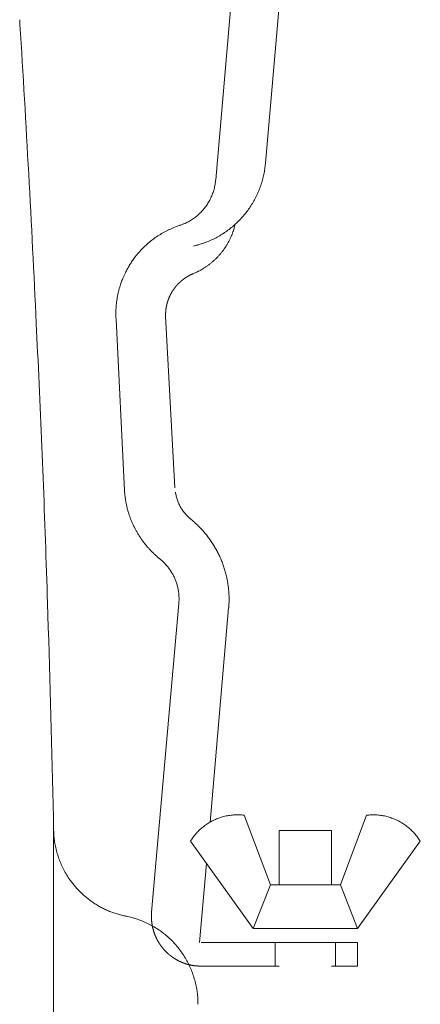
# Model space of a CAD drawing. Units: millimetres. Extents: x 145 to 4045, y 136 to 5804.
# Drawn here: x 1023 to 1040, y 5141 to 5183 of the extents above; entities that cross this region are included whole.
import ezdxf

# ---------------------------------------------------------------- set-up
doc = ezdxf.new("R2010")
doc.units = ezdxf.units.MM
doc.header["$LTSCALE"] = 50.8
doc.layers.add('MODEL', color=7, linetype='Continuous', lineweight=20)

msp = doc.modelspace()

# ---------------------------------------------------------------- linework, layer by layer
at = {"layer": 'MODEL', "linetype": 'Continuous'}
for p, q in [((1031.27909432, 5176.00706519), (1032.52621432, 5190.26976519)), ((1034.13851432, 5185.28814519), (1033.38749432, 5176.70986519)), ((1022.98217542, 5182.58965204), (1022.96952186, 5182.79390408)), ((1022.98217542, 5182.58965204), (1022.96952186, 5182.79390408)), ((1033.38614545, 5176.69434274), (1033.38749061, 5176.70986545)), ((1033.35999884, 5176.47153096), (1033.36103348, 5176.47869414)), ((1031.26906241, 5175.90839329), (1031.26944068, 5175.91146225)), ((1031.27857871, 5176.00066566), (1031.27909217, 5176.00706597)), ((1033.2608456, 5175.99885291), (1033.26103691, 5175.99954908)), ((1033.31818382, 5176.23603741), (1033.31974488, 5176.24350709)), ((1031.18284686, 5175.51546868), (1031.18288006, 5175.51557321)), ((1031.21119781, 5175.61235107), (1031.21123267, 5175.61248118)), ((1031.23514202, 5175.71071818), (1031.23517679, 5175.71087687)), ((1031.2545838, 5175.81043213), (1031.2551195, 5175.81356542)), ((1033.1043141, 5175.54154138), (1033.10449135, 5175.54197111)), ((1033.18940359, 5175.76717921), (1033.18959337, 5175.76773343)), ((1031.11330744, 5175.32670892), (1031.1133333, 5175.32677038)), ((1031.15018482, 5175.42020871), (1031.15021495, 5175.42029048)), ((1032.89501702, 5175.1104687), (1032.89514483, 5175.11069579)), ((1033.00603307, 5175.32246316), (1033.00618918, 5175.32278459)), ((1030.67798649, 5174.65855587), (1030.67802153, 5174.65859301)), ((1032.77172272, 5174.90608214), (1032.77181593, 5174.90622662)), ((1030.1192664, 5174.22895387), (1030.11946133, 5174.2290592)), ((1030.20790389, 5174.27953719), (1030.20806588, 5174.2796347)), ((1030.29376066, 5174.33394617), (1030.29389368, 5174.33403484)), ((1030.37674108, 5174.39204305), (1030.37684873, 5174.39212217)), ((1030.4567495, 5174.45369011), (1030.45683505, 5174.4537592)), ((1030.5336903, 5174.51874969), (1030.53375662, 5174.5188084)), ((1030.60746784, 5174.58708414), (1030.60751745, 5174.58713221)), ((1029.27082899, 5173.87838418), (1029.26982993, 5173.8779035)), ((1029.5084675, 5173.98315501), (1029.50723078, 5173.98265761)), ((1029.77014035, 5174.0778125), (1029.75375674, 5174.07245744)), ((1029.77014035, 5174.0778125), (1029.79194965, 5174.08515176)), ((1029.91901935, 5174.13343894), (1029.93430564, 5174.13993232)), ((1030.02794388, 5174.18233399), (1030.02817602, 5174.18244575)), ((1031.79945208, 5173.86865775), (1031.79965161, 5173.86880554)), ((1031.98689602, 5174.01644475), (1031.98701717, 5174.01654635)), ((1032.00808683, 5173.78705036), (1032.01041193, 5173.79365148)), ((1032.04721016, 5173.90518276), (1032.0482102, 5173.90843031)), ((1032.07864902, 5174.0148114), (1032.0795562, 5174.01824026)), ((1032.10428019, 5174.11880842), (1032.10591508, 5174.12604383)), ((1028.61711019, 5173.48094151), (1028.616655, 5173.48059945)), ((1028.82471683, 5173.62662064), (1028.82410623, 5173.62622104)), ((1029.04276778, 5173.75932044), (1029.04197653, 5173.75887353)), ((1030.96334243, 5173.39551048), (1030.96401212, 5173.39578747)), ((1031.18440809, 5173.49504949), (1031.1849324, 5173.49530546)), ((1031.39775225, 5173.60743646), (1031.39815118, 5173.6076626)), ((1031.60291888, 5173.73214717), (1031.60321036, 5173.7323368)), ((1031.83594426, 5173.39537566), (1031.83600345, 5173.39548743)), ((1031.88799773, 5173.49853454), (1031.89435581, 5173.51177639)), ((1031.95311777, 5173.64407169), (1031.96135824, 5173.66421306)), ((1028.06129378, 5172.97258937), (1028.06118137, 5172.97246467)), ((1028.23496484, 5173.15326996), (1028.23475433, 5173.1530645)), ((1028.42038167, 5173.32293939), (1028.42005939, 5173.32266293)), ((1030.51541421, 5173.24132361), (1030.52240746, 5173.24323568)), ((1030.7139161, 5173.30212417), (1030.73584833, 5173.30963035)), ((1031.72032289, 5173.19623826), (1031.72036369, 5173.1963026)), ((1031.78002132, 5173.29458067), (1031.78007182, 5173.29466762)), ((1027.89980041, 5172.78154961), (1027.8803506, 5172.75699487)), ((1027.56753897, 5172.2902868), (1027.53694491, 5172.23573346)), ((1030.51778281, 5172.11489779), (1030.54080721, 5172.12660508)), ((1030.64333689, 5172.18122224), (1030.64348002, 5172.18130202)), ((1030.74357261, 5172.23961873), (1030.74369497, 5172.23969317)), ((1030.84125537, 5172.30162108), (1030.84135824, 5172.30168916)), ((1030.93629112, 5172.3671407), (1030.93637565, 5172.36720138)), ((1031.02858578, 5172.43608899), (1031.02865302, 5172.43614124)), ((1031.11804528, 5172.50837738), (1031.11809614, 5172.5084201)), ((1027.33553659, 5171.81149265), (1027.32370073, 5171.78218597)), ((1027.45034355, 5172.06911372), (1027.43683719, 5172.04097743)), ((1030.335136, 5172.03142578), (1030.36563184, 5172.0442741)), ((1027.17711644, 5171.33313412), (1027.17696213, 5171.33254386)), ((1027.2587088, 5171.60516694), (1027.24869999, 5171.57495466)), ((1027.12081092, 5171.08543176), (1027.12066575, 5171.08468166)), ((1027.05621311, 5170.57634667), (1027.05521512, 5170.56004238)), ((1027.08036501, 5170.83294992), (1027.0802473, 5170.83202306)), ((1027.04871987, 5170.33147173), (1027.04878814, 5170.31565227)), ((1027.05448838, 5170.11864821), (1027.0554051, 5170.10217231)), ((1027.05541432, 5170.10216519), (1027.41369432, 5162.83302519)), ((1029.15691432, 5170.21930519), (1029.54965432, 5162.95014519)), ((1023.73146355, 5168.68622804), (1023.67341792, 5169.91524326)), ((1023.73146355, 5168.68622804), (1023.67341792, 5169.91524326)), ((1027.41369503, 5162.83302083), (1027.41499405, 5162.81053209)), ((1027.42903642, 5162.64147794), (1027.43050784, 5162.62791295)), ((1029.57032481, 5162.76411892), (1029.57080951, 5162.76118901)), ((1029.58704147, 5162.67479413), (1029.5871178, 5162.67443151)), ((1029.60695013, 5162.58955269), (1029.60703075, 5162.58923906)), ((1029.63043482, 5162.50594781), (1029.63051543, 5162.50568376)), ((1027.44843423, 5162.48666856), (1027.44845844, 5162.4865021)), ((1027.47144639, 5162.34633339), (1027.47147098, 5162.34619876)), ((1027.4994577, 5162.20722092), (1027.49948075, 5162.20711625)), ((1029.65746419, 5162.42405262), (1029.65754023, 5162.42383863)), ((1029.68800695, 5162.34394047), (1029.68807377, 5162.34377657)), ((1029.72203177, 5162.26568481), (1029.72208443, 5162.26557097)), ((1029.75950741, 5162.1893589), (1029.75954126, 5162.18929382)), ((1027.53240333, 5162.06944442), (1027.53242309, 5162.06936787)), ((1029.94323424, 5161.9048932), (1029.94328985, 5161.90482266)), ((1029.99745271, 5161.83935767), (1029.99754828, 5161.83924755)), ((1030.05492919, 5161.77618918), (1030.05506878, 5161.77604284)), ((1030.11563227, 5161.71546121), (1030.1195472, 5161.71172448)), ((1030.17564307, 5161.66062472), (1030.17964009, 5161.65715052)), ((1030.22966063, 5161.61517385), (1030.23178314, 5161.61345703)), ((1030.24150341, 5161.60545402), (1030.23178314, 5161.61345703)), ((1030.3793752, 5161.48683997), (1030.37486594, 5161.49087055)), ((1030.52110394, 5161.35414757), (1030.51664042, 5161.35851154)), ((1027.96578347, 5161.02899164), (1027.96582759, 5161.02891725)), ((1028.0402084, 5160.90835112), (1028.04026645, 5160.90826058)), ((1030.66029715, 5161.21183419), (1030.66004631, 5161.21210236)), ((1030.7924838, 5161.06404296), (1030.79227887, 5161.0642826)), ((1030.91753029, 5160.91104044), (1030.91736674, 5160.91124989)), ((1028.11891885, 5160.79017797), (1028.11899191, 5160.79007232)), ((1028.20185009, 5160.67458555), (1028.20193924, 5160.67446573)), ((1028.28893734, 5160.56168716), (1028.28904375, 5160.56155407)), ((1028.38011586, 5160.45159614), (1028.38024072, 5160.45145059)), ((1031.0353034, 5160.75309281), (1031.03517693, 5160.75327053)), ((1031.14566984, 5160.59046638), (1031.14557653, 5160.59061067)), ((1031.24849637, 5160.42342749), (1031.24843258, 5160.42353647)), ((1028.47532084, 5160.34442581), (1028.47546547, 5160.34426858)), ((1028.57448755, 5160.24028944), (1028.57465327, 5160.24012134)), ((1028.67755256, 5160.13930201), (1028.70086079, 5160.11724294)), ((1028.8566041, 5159.97914156), (1028.88118387, 5159.95873099)), ((1028.88118387, 5159.95873099), (1028.8881959, 5159.952921)), ((1028.89225857, 5159.94971117), (1028.8881959, 5159.952921)), ((1028.90651003, 5159.93842506), (1028.89225857, 5159.94971117)), ((1029.01004693, 5159.84962816), (1028.99653038, 5159.86193971)), ((1029.06948931, 5159.79344632), (1029.06936419, 5159.79356901)), ((1029.12657051, 5159.73538125), (1029.12646176, 5159.73549601)), ((1029.18125989, 5159.67550762), (1029.18116624, 5159.67561399)), ((1029.23352593, 5159.61389889), (1029.23344614, 5159.61399651)), ((1029.28333709, 5159.55062857), (1029.28326999, 5159.55071708)), ((1029.33066183, 5159.48577018), (1029.33060633, 5159.48584923)), ((1029.37546861, 5159.41939722), (1029.37542368, 5159.41946647)), ((1029.41772591, 5159.35158323), (1029.41769057, 5159.35164231)), ((1029.45740218, 5159.28240173), (1029.45737552, 5159.28245025)), ((1029.49446592, 5159.21192625), (1029.49444705, 5159.21196378)), ((1031.69970423, 5159.34329004), (1031.69967529, 5159.34339833)), ((1031.74602937, 5159.15276515), (1031.74599378, 5159.15292741)), ((1031.78374578, 5158.95995433), (1031.78370784, 5158.96017472)), ((1031.81272008, 5158.76512368), (1031.81268457, 5158.76540664)), ((1029.67812617, 5158.68848808), (1029.67811759, 5158.68852865)), ((1029.69315622, 5158.61029186), (1029.69314651, 5158.61034796)), ((1029.70528922, 5158.53146261), (1029.70527944, 5158.53153506)), ((1029.71449361, 5158.45207381), (1029.71448491, 5158.45216348)), ((1029.72073785, 5158.37219897), (1029.72073145, 5158.37230676)), ((1031.83281885, 5158.56853933), (1031.83279113, 5158.56888949)), ((1031.84390864, 5158.37046745), (1031.84389472, 5158.37088959)), ((1024.18252657, 5157.02685248), (1024.15019461, 5158.0523097)), ((1024.18252657, 5157.02685248), (1024.15019461, 5158.0523097)), ((1029.71501432, 5158.04434519), (1028.56435432, 5144.95298519)), ((1029.71501882, 5158.04433811), (1029.71735759, 5158.06975221)), ((1029.72389385, 5158.19095078), (1029.72422132, 5158.21143196)), ((1029.72399037, 5158.29191159), (1029.72398762, 5158.29203841)), ((1031.8455196, 5158.14599696), (1031.84586134, 5158.17167319)), ((1031.81653432, 5157.85830519), (1031.04483432, 5148.77014519)), ((1031.83030745, 5157.85830295), (1031.83346707, 5157.89622596)), ((1031.62088308, 5149.01225172), (1031.62081139, 5149.01223326)), ((1031.72401459, 5149.03630584), (1031.72391563, 5149.03628512)), ((1031.82836493, 5149.055663), (1031.82823637, 5149.05564218)), ((1031.93378302, 5149.07024745), (1031.93362233, 5149.07022898)), ((1032.04011776, 5149.07998344), (1032.03992224, 5149.07997008)), ((1032.14721801, 5149.08479515), (1032.14698486, 5149.08479009)), ((1032.25493261, 5149.08460676), (1032.25465899, 5149.08461362)), ((1032.36652189, 5149.07909611), (1032.36279343, 5149.07936521)), ((1032.49176578, 5149.06641927), (1032.48141366, 5149.06772309)), ((1032.49177432, 5149.06642519), (1033.60797432, 5146.11742519)), ((1037.67319432, 5149.06642519), (1036.57075432, 5146.11742519)), ((1037.67992393, 5149.06728304), (1037.67318939, 5149.06641927)), ((1037.77735793, 5149.07751052), (1037.77414528, 5149.07723852)), ((1037.88839742, 5149.08402779), (1037.87835738, 5149.08365543)), ((1038.01536489, 5149.08479016), (1038.00843506, 5149.08494158)), ((1038.12163894, 5149.07997098), (1038.12145715, 5149.07998349)), ((1038.22717222, 5149.07023071), (1038.22702841, 5149.07024737)), ((1038.33181871, 5149.05564486), (1038.33170997, 5149.05566259)), ((1038.4354324, 5149.03628882), (1038.4353559, 5149.03630494)), ((1039.02731461, 5148.82416988), (1039.0272663, 5148.824195)), ((1039.11962697, 5148.77352201), (1039.11955954, 5148.77356099)), ((1024.40957177, 5148.43941189), (1024.4097791, 5148.43047106)), ((1024.40957432, 5111.43220519), (1024.40957432, 5148.43940519)), ((1030.53349603, 5148.38490434), (1030.5333609, 5148.38476699)), ((1030.61020307, 5148.45939948), (1030.61008285, 5148.4592879)), ((1030.68994156, 5148.53010723), (1030.68983679, 5148.53001847)), ((1030.77256033, 5148.59695187), (1030.7724715, 5148.59688326)), ((1030.85790816, 5148.65985767), (1030.85783582, 5148.65980683)), ((1030.94583382, 5148.71874892), (1030.9457786, 5148.71871371)), ((1033.97315432, 5148.41874519), (1036.18491432, 5148.41874519)), ((1033.97315432, 5148.41874519), (1033.97315432, 5146.11742519)), ((1036.18491432, 5148.41874519), (1036.18491432, 5146.11742519)), ((1039.20973685, 5148.71870657), (1039.20965164, 5148.71876104)), ((1039.29749836, 5148.65979909), (1039.29739654, 5148.65987077)), ((1039.38276562, 5148.59687509), (1039.3826482, 5148.59696584)), ((1039.4653927, 5148.53001004), (1039.46526057, 5148.53012193)), ((1039.54523366, 5148.45927944), (1039.54508765, 5148.45941471)), ((1039.62214254, 5148.38475875), (1039.62198347, 5148.38491991)), ((1024.450987, 5147.94695373), (1024.45218322, 5147.93908476)), ((1030.20421432, 5147.96398519), (1032.86383432, 5144.27084519)), ((1030.20782879, 5147.96984305), (1030.20422238, 5147.96398871)), ((1030.26174397, 5148.05313991), (1030.25991584, 5148.05043307)), ((1030.32307499, 5148.1394521), (1030.32104322, 5148.1367237)), ((1030.38978084, 5148.22485484), (1030.38961797, 5148.22465589)), ((1030.4599716, 5148.30669756), (1030.45982217, 5148.30653116)), ((1039.95383432, 5147.96398519), (1037.29423432, 5144.27084519)), ((1039.69597334, 5148.30652342), (1039.69580207, 5148.30671323)), ((1039.76658003, 5148.22464892), (1039.76639752, 5148.22487038)), ((1039.83567634, 5148.13673531), (1039.83362393, 5148.13946709)), ((1039.9538426, 5147.96398871), (1039.95191243, 5147.96706976)), ((1024.49879799, 5147.68943528), (1024.4990066, 5147.68849505)), ((1024.56181351, 5147.4444051), (1024.56203186, 5147.44366082)), ((1024.6405089, 5147.20577893), (1024.6407191, 5147.20520653)), ((1024.73433988, 5146.97417979), (1024.73452752, 5146.97375745)), ((1024.84276284, 5146.75023014), (1024.84291689, 5146.74993697)), ((1030.88635432, 5147.02002519), (1030.59695432, 5143.67828519)), ((1024.96523389, 5146.53455308), (1024.9653415, 5146.53437724)), ((1025.1012127, 5146.32776833), (1025.11908587, 5146.3024267)), ((1033.60797432, 5146.11742519), (1032.86383432, 5144.27084519)), ((1033.60797432, 5146.11742519), (1036.57075432, 5146.11742519)), ((1036.57075432, 5146.11742519), (1037.29423432, 5144.27084519)), ((1025.60703765, 5145.74575502), (1025.60712404, 5145.74567259)), ((1025.88990821, 5145.5050622), (1025.8901032, 5145.50490951)), ((1026.04037586, 5145.394966), (1026.04049306, 5145.394886)), ((1026.19627915, 5145.29225243), (1026.19661074, 5145.2920417)), ((1026.35788197, 5145.19685945), (1026.35807499, 5145.19675395)), ((1026.52431614, 5145.10943024), (1026.52481969, 5145.10917628)), ((1026.69615568, 5145.02979959), (1026.69644387, 5145.02967755)), ((1026.87218493, 5144.95869797), (1026.87290257, 5144.958422)), ((1027.05336639, 5144.89589132), (1027.05377205, 5144.89576584)), ((1027.2380522, 5144.84215558), (1027.23902843, 5144.84188937)), ((1027.42767674, 5144.79724062), (1027.4597167, 5144.79079331)), ((1027.4597167, 5144.79079331), (1027.47570675, 5144.78761067)), ((1027.49204611, 5144.78434446), (1027.47570675, 5144.78761067)), ((1027.72508971, 5144.72964526), (1027.71779543, 5144.73158373)), ((1027.96903921, 5144.655452), (1027.9613725, 5144.65806568)), ((1028.21130153, 5144.56344174), (1028.21037276, 5144.56383127)), ((1028.44470078, 5144.45602205), (1028.44398185, 5144.45638304)), ((1028.66868724, 5144.33384215), (1028.66815212, 5144.33415801)), ((1028.88271264, 5144.19755049), (1028.88233677, 5144.19780805)), ((1032.86383432, 5144.27084519), (1037.29423432, 5144.27084519)), ((1029.0862282, 5144.04779637), (1029.08598975, 5144.04798448)), ((1029.27868524, 5143.88522947), (1029.278565, 5143.88533813)), ((1037.29423432, 5143.67828519), (1030.65897432, 5143.67828519)), ((1033.79401432, 5142.66542519), (1033.79401432, 5143.67828519)), ((1036.36405432, 5142.66542519), (1036.36405432, 5143.67828519)), ((1037.29423432, 5143.67828519), (1037.29423432, 5142.66542519)), ((1029.92716516, 5143.11952366), (1029.92703688, 5143.11972395)), ((1030.05615599, 5142.90251027), (1030.0559738, 5142.9028414)), ((1030.17078877, 5142.67657048), (1030.17056702, 5142.67704623)), ((1030.65897432, 5142.66542519), (1033.97315432, 5142.66542519)), ((1036.18491432, 5142.66542519), (1037.29423432, 5142.66542519)), ((1030.27051511, 5142.44235339), (1030.27026809, 5142.44299201)), ((1030.35478643, 5142.20050793), (1030.35453081, 5142.20132926)), ((1030.42305363, 5141.95168337), (1030.42280903, 5141.9527091)), ((1030.4800455, 5141.66505968), (1030.4745571, 5141.69778217)), ((1030.50680928, 5141.46182034), (1030.50610736, 5141.46895484)), ((1030.52806135, 5141.05312717), (1030.52789458, 5141.0954257))]:
    msp.add_line(p, q, dxfattribs=at)
for centre, radius, start, end in [((154.05994224, 5128.84393391), 870.58282175, 2.70403505089, 3.53942458286), ((154.05994224, 5128.84393391), 870.58282175, 2.70403505089, 3.53942458286), ((1029.4565081, 5177.04265693), 3.94504404, 351.781138856, 354.934669266), ((1029.69705147, 5177.00060064), 3.70095909, 348.195855856, 351.781138855), ((1029.23164086, 5176.15952416), 2.05284029, 350.297821032, 352.973212834), ((1029.10459, 5176.17829993), 2.18123379, 352.973212834, 355.328800891), ((1029.48206867, 5177.03727564), 3.91886168, 341.097609951, 344.63419365), ((1029.48649296, 5177.03680858), 3.91447178, 344.63419365, 348.195855856), ((1029.07485184, 5176.18501304), 2.21177138, 339.772342611, 342.379037258), ((1029.08292188, 5176.18256491), 2.2033389, 342.379037258, 345.001406013), ((1029.09097342, 5176.18054717), 2.19503947, 345.001406013, 347.640714567), ((1029.09853284, 5176.17905706), 2.1873363, 347.640714567, 350.297821032), ((1029.46407084, 5177.04301281), 3.93773887, 334.096492517, 337.585586524), ((1029.47401259, 5177.03941503), 3.92717638, 337.585586524, 341.097609951), ((1029.04660932, 5176.19759703), 2.24275071, 326.907269985, 329.465753703), ((1029.04983688, 5176.19570943), 2.23901172, 329.465396967, 332.029288963), ((1029.05443897, 5176.1932999), 2.2338171, 332.028509004, 334.600371757), ((1029.06029205, 5176.19057358), 2.2273604, 334.599143009, 337.179690255), ((1029.06719062, 5176.18774316), 2.21990405, 337.179690256, 339.772342611), ((1029.44512285, 5177.05220401), 3.95880105, 327.174817386, 330.627489796), ((1029.45400195, 5177.04750552), 3.94875883, 330.627489796, 334.096492517), ((1029.05231155, 5176.1920274), 2.23480513, 314.09915776, 316.671770149), ((1029.04892415, 5176.19529288), 2.23950994, 316.671770149, 319.236368181), ((1029.04524306, 5176.19846623), 2.24437004, 319.236368181, 321.794542128), ((1029.04438077, 5176.19910139), 2.24544046, 321.795414816, 324.35104124), ((1029.04480011, 5176.19877859), 2.24491157, 324.351498644, 326.907216988), ((1029.43438722, 5177.05917014), 3.97160223, 320.29993227, 323.73525029), ((1029.43839809, 5177.0563374), 3.96669267, 323.733972289, 327.174817386), ((1029.07828975, 5176.15534327), 2.18965945, 295.709308937, 298.385770426), ((1029.07618634, 5176.15970181), 2.19449393, 298.385770427, 301.044774248), ((1029.07316327, 5176.16509079), 2.20067004, 301.044774248, 303.686478228), ((1029.06941398, 5176.17100371), 2.20766962, 303.686478228, 306.311516079), ((1029.06517685, 5176.17699505), 2.21500662, 306.311516079, 308.920953457), ((1029.06072194, 5176.18268697), 2.2222338, 308.920953457, 311.516239833), ((1029.05633684, 5176.18777424), 2.22894957, 311.516239833, 314.09915776), ((1029.43488236, 5177.05867465), 3.9709052, 313.430847035, 316.866328222), ((1029.43324522, 5177.060109), 3.97308059, 316.867374961, 320.300034963), ((1030.96026167, 5170.36439474), 3.89901312, 115.693302018, 119.458271096), ((1030.96755904, 5170.35178456), 3.9135403, 111.909870794, 115.693302018), ((1030.97369154, 5170.34010939), 3.92666052, 108.100213827, 111.909870794), ((1029.22927843, 5175.7571822), 1.76416686, 288.599101576, 293.01503138), ((1029.07958847, 5176.15205195), 2.18613056, 293.01503138, 295.709308938), ((1029.45653304, 5177.03201117), 3.93650537, 303.046919768, 306.525279785), ((1029.44909474, 5177.04247138), 3.94933823, 306.525279785, 309.98514616), ((1029.5134237, 5174.66573966), 2.64488922, 337.748994858, 340.596327684), ((1029.44215439, 5177.05099298), 3.96032737, 309.98514616, 313.430847035), ((1029.23639349, 5174.77073743), 2.94106702, 340.596327684, 342.884460602), ((1029.40938285, 5174.72102309), 2.7611079, 342.884460602, 345.180716799), ((1029.23235376, 5174.77152882), 2.94516645, 345.180716799, 347.195547137), ((1030.95912453, 5170.36342283), 3.89922474, 126.923820092, 130.623768357), ((1030.956419, 5170.36797093), 3.89396347, 123.202137857, 126.923820092), ((1030.95661203, 5170.36900859), 3.89320092, 119.458271096, 123.202137857), ((1029.47447055, 5176.99523819), 3.89548188, 288.893211852, 292.470320302), ((1029.47316157, 5177.00029911), 3.90065886, 292.470320301, 296.021414618), ((1029.46936406, 5177.00940772), 3.91051013, 296.021414618, 299.546487802), ((1029.46358005, 5177.02054151), 3.9230483, 299.546487802, 303.046919768), ((1029.23515146, 5174.77243296), 2.94285746, 329.857441698, 332.099855508), ((1029.24079651, 5174.76958715), 2.93653692, 332.099855509, 334.352028054), ((1029.6929992, 5174.56875689), 2.44196205, 334.352028053, 337.748994858), ((1030.97608348, 5170.34482554), 3.92442884, 137.966913862, 141.617252437), ((1030.96996774, 5170.35056461), 3.91604368, 134.303856739, 137.966913862), ((1030.96390669, 5170.35719591), 3.90706459, 130.623768357, 134.303856739), ((1029.28337669, 5177.74740184), 4.67147273, 283.011412239, 285.291884557), ((1029.68157628, 5176.31850813), 3.18814958, 285.291884557, 288.893211852), ((1029.20715722, 5174.79075299), 2.97634862, 320.978827504, 323.186562084), ((1029.21437791, 5174.78538768), 2.96735285, 323.185957797, 325.402016569), ((1029.22160703, 5174.78046542), 2.95860722, 325.40098995, 327.624627097), ((1029.22861917, 5174.77610981), 2.95035278, 327.624627097, 329.857441699), ((1032.61846217, 5169.24316415), 5.90185239, 145.258291887, 147.078346277), ((1030.19196402, 5170.9259657), 2.94893616, 141.617252437, 145.258291887), ((1029.17848382, 5174.8174561), 3.01558339, 310.030580499, 312.211857054), ((1029.18141506, 5174.81422474), 3.01122061, 312.211857054, 314.395385824), ((1029.1871726, 5174.80827638), 3.00294233, 314.396293547, 316.58438281), ((1029.19343164, 5174.80231482), 2.99429854, 316.584931189, 318.778606689), ((1029.2001275, 5174.7964362), 2.98538829, 318.778785965, 320.979031122), ((1030.11431885, 5170.79031619), 2.95501058, 150.715852694, 154.357431728), ((1030.14275707, 5170.84607856), 2.95253886, 147.078043452, 150.715852694), ((1029.45657232, 5174.20195101), 2.34135833, 292.84637388, 296.952113327), ((1029.15932216, 5174.84353337), 3.04798299, 296.952113327, 299.135993489), ((1029.16137985, 5174.84017845), 3.04405072, 299.135993489, 301.316527783), ((1029.16417835, 5174.83585427), 3.03890197, 301.316527784, 303.49535671), ((1029.16721228, 5174.83149322), 3.03359082, 303.49535671, 305.673341347), ((1029.17056421, 5174.82700238), 3.02798795, 305.673341347, 307.85141835), ((1029.17430413, 5174.82232859), 3.02200262, 307.851418349, 310.030580499), ((1030.0593321, 5170.67736796), 2.95030538, 158.008081487, 161.670842377), ((1030.98397187, 5170.33802769), 3.93474001, 156.181403961, 158.008081487), ((1030.98931167, 5170.33567048), 3.94057696, 154.357431728, 156.181403961), ((1030.97736135, 5170.33904458), 3.92811342, 165.349617215, 169.046537908), ((1030.97789426, 5170.33953587), 3.92850475, 161.670842377, 165.349617214), ((1030.98066183, 5170.33762762), 3.93162301, 169.046537908, 172.762405544), ((1030.54302732, 5170.34655226), 3.49433999, 176.497276786, 180.247272276), ((1030.98911244, 5170.33561261), 3.94026015, 172.762405544, 176.497276786), ((1031.05321607, 5170.33293435), 4.00446522, 180.247272276, 183.067465395), ((345.57371387, 5136.65725482), 678.91368272, 1.80589870101, 2.70403505089), ((345.57371387, 5136.65725482), 678.91368272, 1.80589870101, 2.70403505089), ((1030.77886267, 5163.00483938), 3.36947584, 183.30590513, 186.190767431), ((1031.32081104, 5163.04990085), 3.91312314, 186.190767431, 188.275566494), ((1031.56317224, 5163.09079379), 2.01944263, 189.393597615, 191.887884258), ((1031.52107497, 5163.08155311), 1.97634469, 191.887884259, 194.41507038), ((1031.48285965, 5163.07139601), 1.93680391, 194.41507038, 196.974683141), ((1031.44973752, 5163.0609969), 1.90208878, 196.974683141, 199.564371334), ((1031.32752977, 5163.05070809), 3.9198881, 188.275566494, 190.351852402), ((1031.33617455, 5163.05214808), 3.92865093, 190.351852402, 192.419517662), ((1031.34647953, 5163.05430771), 3.93917923, 192.419517662, 194.47854095), ((1031.4218108, 5163.0508312), 1.87237024, 199.564371334, 202.181257795), ((1031.39901729, 5163.04134689), 1.84768289, 202.181257795, 204.822125237), ((1031.38130429, 5163.03301584), 1.8281089, 204.822125237, 207.483401096), ((1031.3684703, 5163.02625693), 1.81360412, 207.483401097, 210.161321438), ((1031.36121749, 5163.02204225), 1.80521563, 210.161321438, 212.851053669), ((1031.35810557, 5163.05722811), 3.9511662, 194.47854095, 196.529026734), ((1031.37353866, 5163.0618081), 3.96726453, 196.529026734, 198.570437614), ((1031.38551266, 5163.06588635), 3.97991388, 198.571194117, 200.604977041), ((1031.39802274, 5163.0706187), 3.99328911, 200.605364886, 202.631913238), ((1031.35592613, 5163.01864897), 1.79892974, 212.85168115, 215.55128209), ((1031.35518005, 5163.01807329), 1.79798801, 215.550180098, 218.252296272), ((1031.35874132, 5163.02076661), 1.80245215, 218.252296272, 220.953430069), ((1031.36644768, 5163.0272616), 1.81252944, 220.953430069, 223.648764901), ((1031.37772706, 5163.03774163), 1.82792472, 223.648764901, 226.33407854), ((1031.2444455, 5162.89026592), 1.62921948, 226.33407854, 229.002875671), ((1031.4108366, 5163.07596384), 4.00717311, 202.631951001, 204.651737667), ((1031.42375539, 5163.08186978), 4.02137786, 204.651441685, 206.665006018), ((1031.43661495, 5163.0882791), 4.03574607, 206.664390296, 208.672324944), ((1031.41416647, 5163.07745464), 1.88183931, 229.002875671, 230.991145678), ((1027.38535047, 5158.14630562), 4.48590206, 48.208290461, 50.454161507), ((1027.57883294, 5158.35369163), 4.20233929, 45.646072327, 48.208290461), ((1027.4088423, 5158.17089413), 4.45188443, 43.08858546, 45.646072327), ((1031.44928502, 5163.09513337), 4.05015119, 208.671401094, 210.673116025), ((1031.46167368, 5163.1023808), 4.06450377, 210.673116025, 212.670201612), ((1031.47372034, 5163.10997801), 4.07874554, 212.670201612, 214.663336069), ((1027.41576645, 5158.17686824), 4.44274665, 40.535306702, 43.08858546), ((1027.4224369, 5158.18215758), 4.43423944, 37.985275375, 40.535306702), ((1027.42906493, 5158.18699606), 4.42603755, 35.437396888, 37.985275375), ((1031.48539782, 5163.11789666), 4.09285413, 214.663336069, 216.653196524), ((1031.4967084, 5163.12612679), 4.10684133, 216.653196524, 218.64044706), ((1031.5076839, 5163.13468295), 4.12075681, 218.64044706, 220.6257253), ((1031.51837137, 5163.14359888), 4.13467367, 220.6257253, 222.60963595), ((1027.43595078, 5158.19162861), 4.41774129, 32.890390485, 35.437396887), ((1027.44330102, 5158.19617731), 4.40909912, 30.342857203, 32.890390485), ((1027.45126468, 5158.20069258), 4.39994534, 27.793312713, 30.342857203), ((1031.52886689, 5163.15296299), 4.1487377, 222.60963595, 224.592721461), ((1031.53664973, 5163.16030449), 4.15943417, 224.592721461, 226.577209354), ((1030.90663206, 5162.44792291), 3.20897117, 226.577209354, 230.294420021), ((1027.4599029, 5158.20515438), 4.3902232, 25.240232271, 27.79436709), ((1027.46918588, 5158.20949203), 4.37997685, 22.682093574, 25.240688411), ((1027.84312831, 5158.59564725), 1.71284352, 47.67118686, 51.623353965), ((1027.51566999, 5158.20898757), 2.21920346, 45.56389303, 47.67118686), ((1027.51916832, 5158.21230514), 2.21438538, 43.461080503, 45.56389303), ((1027.52376755, 5158.2164459), 2.2081988, 41.360579607, 43.461080503), ((1027.5279878, 5158.21997256), 2.20270082, 39.262207576, 41.360579606), ((1027.53192208, 5158.22302556), 2.19772253, 37.165655346, 39.262207576), ((1027.47897778, 5158.21359768), 4.36935906, 20.117421159, 22.681933763), ((1027.48903811, 5158.21734767), 4.35862272, 17.544830976, 20.116619386), ((1027.53564452, 5158.22570815), 2.19313553, 35.070520603, 37.165655345), ((1027.53922966, 5158.22810706), 2.18882291, 32.976313912, 35.070520604), ((1027.54274279, 5158.23028804), 2.18468867, 30.882473444, 32.976313912), ((1027.54623872, 5158.23229865), 2.18065639, 28.78837828, 30.882473444), ((1027.54975852, 5158.23416958), 2.17667062, 26.693362866, 28.78837828), ((1027.55332721, 5158.23591691), 2.17269734, 24.596731798, 26.693362866), ((1027.50379763, 5158.22201403), 4.34314311, 14.963075044, 17.544830977), ((1027.51561138, 5158.22505533), 4.33094469, 12.371085671, 14.963075044), ((1027.5569514, 5158.23754442), 2.1687246, 22.497775029, 24.597488975), ((1027.56061884, 5158.23904686), 2.16476136, 20.395783346, 22.498178484), ((1027.56429508, 5158.240412), 2.16083984, 18.290064084, 20.39582646), ((1027.56792453, 5158.24162458), 2.1570132, 16.179956902, 18.289737387), ((1027.57142982, 5158.24266937), 2.15335563, 14.06484962, 16.179248119), ((1027.57689639, 5158.24403891), 2.1477201, 11.944193894, 14.06484962), ((1027.52651411, 5158.22727662), 4.31981922, 9.768018712, 12.371085671), ((1027.5358805, 5158.22866217), 4.31035354, 7.153295077, 9.768018712), ((1027.54300819, 5158.22926929), 4.30320573, 4.526639716, 7.153295077), ((1027.58066567, 5158.24479387), 2.14387619, 9.817520685, 11.944193895), ((1027.58399385, 5158.24531201), 2.14050839, 7.684455304, 9.817520685), ((1027.58672617, 5158.24560691), 2.13776118, 5.544731878, 7.684455304), ((1027.58869193, 5158.24570723), 2.13579492, 3.39820703, 5.544731879), ((1027.58970695, 5158.24565933), 2.13478453, 1.244872527, 3.39820703), ((1027.54713192, 5158.2292434), 4.2990969, 1.888116963, 4.526639716), ((1027.54858944, 5158.22886885), 4.29765252, 359.237451836, 1.888116963), ((1028.12204886, 5158.21656297), 1.60204974, 354.742076548, 359.083965449), ((1027.59046645, 5158.24554896), 2.13402761, 359.083965449, 1.244872527), ((1028.26337922, 5158.1936744), 3.58245765, 355.237296892, 359.237451836), ((180.05012288, 5130.41193196), 844.55187464, 1.22310659633, 1.805898701), ((180.05012288, 5130.41193196), 844.55187464, 1.22310659633, 1.805898701), ((1032.20972331, 5146.7368172), 2.35063183, 119.951002289, 122.525896824), ((1032.20886456, 5146.73839385), 2.34883701, 117.376242388, 119.952053373), ((1032.20769075, 5146.74070605), 2.346244, 114.799657163, 117.376752018), ((1032.20627334, 5146.74376989), 2.34286818, 112.219283378, 114.799618476), ((1032.20470806, 5146.74753662), 2.33878924, 109.633204242, 112.2186797), ((1032.20310367, 5146.75188914), 2.33415069, 107.039599408, 109.632009159), ((1032.20068518, 5146.75978016), 2.32589737, 104.436795023, 107.039599408), ((1032.19919617, 5146.76586097), 2.31963734, 101.823313447, 104.436795023), ((1032.1980424, 5146.77186602), 2.3135233, 99.197922195, 101.823313447), ((1032.19727322, 5146.77743091), 2.30790701, 96.559681381, 99.197922195), ((1032.19689434, 5146.78214167), 2.3031838, 93.907988797, 96.55968138), ((1032.19685836, 5146.78554389), 2.29978705, 91.242621542, 93.907988797), ((1032.19705672, 5146.78715279), 2.29818283, 88.563772855, 91.242621542), ((1032.19731576, 5146.78656433), 2.29876461, 85.871965378, 88.563772855), ((1032.21039864, 5146.91590693), 2.16881579, 82.821559638, 85.871965378), ((1037.96622205, 5146.80852621), 2.27682872, 94.839311591, 97.223737168), ((1037.95749638, 5146.94980742), 2.13531504, 92.123981287, 94.839311591), ((1037.9639216, 5147.04764696), 2.03778086, 88.74832664, 92.123981287), ((1037.96585353, 5146.81875114), 2.26657986, 86.0634748, 88.74832664), ((1037.96569069, 5146.8137305), 2.27159983, 83.393740932, 86.0634748), ((1037.96505234, 5146.80696028), 2.27839853, 80.739247726, 83.393740932), ((1037.96383521, 5146.79881098), 2.28663749, 78.099834239, 80.739247726), ((1037.96199977, 5146.78972222), 2.2959094, 75.474976027, 78.099834239), ((1037.9595551, 5146.78009333), 2.30584366, 72.863828091, 75.476179146), ((1037.9565502, 5146.77027756), 2.31610905, 70.26527087, 72.864338844), ((1037.95306231, 5146.76057121), 2.32642306, 67.67795804, 70.265134659), ((1037.94918686, 5146.75121243), 2.33655246, 65.100365266, 67.677211223), ((1037.94609752, 5146.7445569), 2.34389005, 62.530839196, 65.100365266), ((1037.94235097, 5146.73723233), 2.35211702, 59.967646158, 62.530839195), ((1037.93857074, 5146.73053769), 2.35980481, 57.409020168, 59.967646158), ((1028.46663296, 5148.52454473), 4.05794445, 181.32838358, 184.756723861), ((1032.20980408, 5146.73529426), 2.35185502, 135.464611797, 138.075187033), ((1032.20977591, 5146.73559229), 2.35162591, 132.863166537, 135.464611797), ((1032.21001881, 5146.73557169), 2.35180625, 130.269908585, 132.863166536), ((1032.21028831, 5146.735466), 2.35206109, 127.68361825, 130.269908586), ((1032.21039954, 5146.73550561), 2.35209774, 125.102833389, 127.683618249), ((1032.21023193, 5146.73589782), 2.35168048, 122.525896824, 125.102833389), ((1037.93481315, 5146.72447232), 2.3669391, 54.853209963, 57.409020167), ((1037.93109982, 5146.71898164), 2.37356638, 52.298524889, 54.853209963), ((1037.92740936, 5146.71396432), 2.37979301, 49.743379301, 52.298524889), ((1037.92367048, 5146.70928088), 2.38578333, 47.186335422, 49.7433793), ((1037.91975688, 5146.70476373), 2.3917567, 44.626144173, 47.186335422), ((1037.91548399, 5146.70022807), 2.39798395, 42.061783673, 44.626144173), ((1027.98912295, 5148.48481028), 3.5787841, 184.756723861, 188.643750439), ((1028.17442915, 5148.50492915), 3.76500924, 188.643750439, 192.509301457), ((1032.22623696, 5146.72243034), 2.37276421, 145.965919873, 148.283185709), ((1032.10502234, 5146.80823709), 2.22428824, 143.325825267, 145.965919873), ((1032.21198852, 5146.73282333), 2.35512183, 140.695490212, 143.325825267), ((1032.21043173, 5146.73443003), 2.35289945, 138.075187033, 140.695490212), ((1037.9106069, 5146.69548284), 2.40478379, 39.492495566, 42.061783673), ((1037.90482427, 5146.69034542), 2.41251357, 36.917813032, 39.492495566), ((1038.00956612, 5146.76476498), 2.28407117, 34.337570089, 36.917813032), ((1037.7534602, 5146.58981518), 2.59422867, 32.065726243, 34.337570089), ((1028.17014522, 5148.50299218), 3.76040747, 192.509301458, 196.350263927), ((1028.17274987, 5148.50294798), 3.76289435, 196.350263927, 200.165095509), ((1028.17964458, 5148.50483037), 3.77001534, 200.165095509, 203.954212429), ((1028.18859178, 5148.50829965), 3.77960047, 203.954212429, 207.719730748), ((1028.19792212, 5148.51282817), 3.78996643, 207.719730748, 211.464954541), ((1028.20588888, 5148.51746181), 3.7991804, 211.464954541, 215.194890036), ((1027.45238541, 5147.94807683), 2.85524975, 215.194890036, 218.913807318), ((1029.67793708, 5149.74475633), 5.71551852, 218.913807318, 220.772106429), ((1027.51427927, 5147.87897546), 2.85850025, 220.772122694, 224.487001576), ((1029.55051397, 5149.87903459), 5.71270563, 224.486749067, 226.346199417), ((1027.57827372, 5147.81169557), 2.85550031, 226.346199417, 230.071511751), ((1029.40465399, 5149.99358459), 5.70090091, 230.070018061, 231.937214149), ((1027.64662295, 5147.74808119), 2.84906666, 231.937214149, 235.682377798), ((1029.24502958, 5150.0894586), 5.68401849, 235.682377798, 237.562970307), ((1027.72103789, 5147.69072649), 2.84210605, 237.562970307, 241.338838896), ((1029.07713997, 5150.17123006), 5.66910283, 241.338838896, 243.236763048), ((1027.80320384, 5147.64398678), 2.83893119, 243.236763048, 247.048459593), ((1028.90582438, 5150.246916), 5.66576909, 247.048459593, 248.965231531), ((1027.89405556, 5147.61379915), 2.84495716, 248.965231531, 252.812386762), ((1028.73400575, 5150.32788092), 5.68604076, 252.812386762, 254.746372142), ((1027.99309126, 5147.60706984), 2.86615314, 254.746372142, 258.622465716), ((1026.73037832, 5141.01602623), 3.84452339, 75.117517315, 78.573096392), ((1026.80335644, 5141.26124985), 3.58878238, 71.175128867, 75.117517315), ((1026.75385357, 5141.09094026), 3.7659554, 67.246981662, 71.175128867), ((1026.75916601, 5141.10100304), 3.75462107, 63.337688015, 67.246981662), ((1026.76171049, 5141.10427769), 3.75055283, 59.448708184, 63.337688015), ((1026.76152131, 5141.10273473), 3.75197776, 55.580160626, 59.448708184), ((1026.75914604, 5141.09846223), 3.75684484, 51.730503276, 55.580160626), ((1026.75522684, 5141.09300386), 3.76355764, 47.896944149, 51.730503276), ((1026.75047754, 5141.08750654), 3.77082056, 44.075683034, 47.896944149), ((1026.74552521, 5141.08267393), 3.77774003, 40.262233202, 44.076092104), ((1026.74078582, 5141.07879937), 3.78386071, 36.451730961, 40.260622856), ((1026.74237029, 5141.07996975), 3.78189086, 32.639246106, 36.451730961), ((1026.7419514, 5141.079419), 3.78254064, 28.820218124, 32.639246106), ((1026.74146245, 5141.0787186), 3.78330666, 24.990528153, 28.820218123), ((1026.73981168, 5141.07737006), 3.7853726, 21.147054916, 24.990528153), ((1026.7355496, 5141.07498727), 3.79020729, 17.287802227, 21.147054916), ((1026.72679905, 5141.07136293), 3.79963958, 13.412210124, 17.287802227), ((1026.71137062, 5141.06659983), 3.81575204, 9.521339239, 13.412210124), ((1027.61497887, 5141.18451494), 2.90508692, 5.618888014, 9.521339239), ((1025.15065352, 5140.93486195), 5.38201539, 3.664448341, 5.618888014), ((1027.46944871, 5141.08336695), 3.05846964, 0.22590289, 3.664448341)]:
    msp.add_arc(centre, radius, start, end, dxfattribs=at)
for points, weights, knots in [([(1030.335136, 5172.03142578), (1030.3324798, 5172.03032512), (1030.32982359, 5172.02922447), (1030.28885957, 5172.01225015), (1030.24872222, 5171.99340417), (1030.24858054, 5171.99333765), (1030.24843887, 5171.99327113), (1030.20858486, 5171.9745582), (1030.16963087, 5171.9540374), (1030.16950784, 5171.95397259), (1030.16938481, 5171.95390777), (1030.13067688, 5171.9335166), (1030.09294164, 5171.91137715), (1030.09283552, 5171.9113149), (1030.09272941, 5171.91125264), (1030.05520639, 5171.88923771), (1030.01872549, 5171.86553584), (1030.01863475, 5171.86547689), (1030.01854401, 5171.86541793), (1029.98224459, 5171.84183398), (1029.94705362, 5171.81662591), (1029.94697679, 5171.81657087), (1029.94689995, 5171.81651583), (1029.91186266, 5171.79141785), (1029.87799722, 5171.7647598), (1029.87793291, 5171.76470918), (1029.87786861, 5171.76465856), (1029.84413178, 5171.73810174), (1029.81162744, 5171.71004989), (1029.8115744, 5171.71000412), (1029.81152136, 5171.70995835), (1029.7791231, 5171.68199804), (1029.74801545, 5171.65260857), (1029.74797255, 5171.65256804), (1029.74792964, 5171.6525275), (1029.7169078, 5171.6232191), (1029.6872324, 5171.59254816), (1029.6871985, 5171.59251312), (1029.6871646, 5171.59247808), (1029.65755699, 5171.56187721), (1029.62934953, 5171.52998109), (1029.62932401, 5171.52995225), (1029.6292985, 5171.5299234), (1029.60114206, 5171.49808498), (1029.57443767, 5171.4650192), (1029.57441921, 5171.46499635), (1029.57440076, 5171.4649735), (1029.54773327, 5171.43195342), (1029.52256795, 5171.39777467), (1029.49741468, 5171.3636123), (1029.47381224, 5171.32836065), (1029.45022792, 5171.29313444), (1029.42824168, 5171.25688929), (1029.40626241, 5171.22065467), (1029.38592723, 5171.18347247), (1029.36558923, 5171.14628495), (1029.34694014, 5171.10822242), (1029.32827966, 5171.07013741), (1029.31135171, 5171.03125135), (1029.29441607, 5170.99234959), (1029.27925305, 5170.95272326), (1029.27924314, 5170.95269737), (1029.27923323, 5170.95267148), (1029.2640504, 5170.91299336), (1029.25068034, 5170.87266828), (1029.25066819, 5170.87263164), (1029.25065604, 5170.872595), (1029.23726168, 5170.83219664), (1029.22571874, 5170.79123084), (1029.22570511, 5170.79118249), (1029.22569149, 5170.79113414), (1029.21412129, 5170.75007164), (1029.20443944, 5170.70852336), (1029.2044252, 5170.70846224), (1029.20441096, 5170.70840112), (1029.19470062, 5170.66673061), (1029.18691362, 5170.62465822), (1029.18689973, 5170.6245832), (1029.18688585, 5170.62450819), (1029.17907108, 5170.58228577), (1029.17321241, 5170.5397478), (1029.1732, 5170.5396577), (1029.17318759, 5170.53956759), (1029.16730411, 5170.49684942), (1029.16340694, 5170.45390445), (1029.16339729, 5170.45379804), (1029.16338763, 5170.45369162), (1029.15947116, 5170.41053383), (1029.15756831, 5170.3672405), (1029.15738743, 5170.36312522), (1029.15720655, 5170.35900994), (1029.15564367, 5170.32345143), (1029.15574456, 5170.28785875), (1029.15584546, 5170.25226606), (1029.15672831, 5170.2248091), (1029.15682083, 5170.22205733), (1029.15691335, 5170.21930555)], [1, 1, 1, 0.999733809067, 1, 1, 1, 0.999736980147, 1, 1, 1, 0.999738579326, 1, 1, 1, 0.999740291953, 1, 1, 1, 0.999742048647, 1, 1, 1, 0.999743775298, 1, 1, 1, 0.999745403833, 1, 1, 1, 0.999746874734, 1, 1, 1, 0.999748131872, 1, 1, 1, 0.999749140952, 1, 1, 1, 0.999749836792, 1, 1, 1, 0.999750242769, 1, 0.99975052015, 1, 0.999750115361, 1, 0.999749348674, 1, 0.999748230323, 1, 0.999746771072, 1, 0.999745324766, 1, 1, 1, 0.999743389288, 1, 1, 1, 0.999741214542, 1, 1, 1, 0.999738851251, 1, 1, 1, 0.999736359496, 1, 1, 1, 0.999733808425, 1, 1, 1, 0.999731275666, 1, 1, 1, 0.999728849547, 1, 1, 1, 0.999726714084, 1, 1, 1, 1, 1], [0, 0, 0, 1, 1, 2, 2, 3, 3, 4, 4, 5, 5, 6, 6, 7, 7, 8, 8, 9, 9, 10, 10, 11, 11, 12, 12, 13, 13, 14, 14, 15, 15, 16, 16, 17, 17, 18, 18, 19, 19, 20, 20, 21, 21, 22, 22, 23, 23, 24, 24, 25, 25, 26, 26, 27, 27, 28, 28, 29, 29, 30, 30, 31, 31, 32, 32, 33, 33, 34, 34, 35, 35, 36, 36, 37, 37, 38, 38, 39, 39, 40, 40, 41, 41, 42, 42, 43, 43, 44, 44, 45, 45, 46, 46, 47, 47, 48, 48, 48]), ([(1028.56435693, 5144.95297526), (1028.55965122, 5144.89781482), (1028.55736179, 5144.84250139), (1028.55727613, 5144.84043175), (1028.55719047, 5144.83836212), (1028.55472971, 5144.77890941), (1028.55639047, 5144.71942899), (1028.55658286, 5144.71253833), (1028.55677525, 5144.70564767), (1028.55877381, 5144.63406911), (1028.56569959, 5144.56279837), (1028.56573343, 5144.56245011), (1028.56576728, 5144.56210185), (1028.57262538, 5144.49152762), (1028.58429795, 5144.42158833), (1028.58434524, 5144.42130502), (1028.58439252, 5144.42102172), (1028.59597053, 5144.35164903), (1028.61223296, 5144.28322277), (1028.61228671, 5144.2829966), (1028.61234046, 5144.28277043), (1028.62849538, 5144.2147965), (1028.6491908, 5144.14806468), (1028.64924557, 5144.14788809), (1028.64930033, 5144.14771149), (1028.66988622, 5144.08133286), (1028.69485791, 5144.01647674), (1028.69490952, 5144.0163427), (1028.69496113, 5144.01620867), (1028.7198296, 5143.95162062), (1028.748921, 5143.88882135), (1028.74896628, 5143.8887236), (1028.74901156, 5143.88862586), (1028.7780124, 5143.82602209), (1028.81106706, 5143.7654608), (1028.81110349, 5143.76539407), (1028.81113991, 5143.76532735), (1028.84412173, 5143.70489952), (1028.88098353, 5143.64675718), (1028.88100916, 5143.64671676), (1028.88103479, 5143.64667634), (1028.91784534, 5143.58861484), (1028.95835774, 5143.53307298), (1028.99885839, 5143.47754723), (1029.04287933, 5143.42476873), (1029.08689102, 5143.37200335), (1029.13423617, 5143.32220726), (1029.14014841, 5143.31598891), (1029.14606066, 5143.30977056), (1029.18158381, 5143.2724082), (1029.219462, 5143.2374356), (1029.2573402, 5143.20246301), (1029.29633915, 5143.16874474), (1029.2963706, 5143.16871755), (1029.29640204, 5143.16869037), (1029.33546388, 5143.13491773), (1029.37665195, 5143.10377353), (1029.39040253, 5143.09337608), (1029.40415312, 5143.08297863), (1029.44549319, 5143.05171949), (1029.48880198, 5143.02325048), (1029.53211077, 5142.99478147), (1029.57633877, 5142.9677626), (1029.57642581, 5142.96770943), (1029.57651285, 5142.96765626), (1029.62091493, 5142.94053105), (1029.66702498, 5142.91642328), (1029.68244556, 5142.90836092), (1029.69786614, 5142.90029856), (1029.74433344, 5142.87600402), (1029.79232793, 5142.85488617), (1029.80024874, 5142.85140098), (1029.80816954, 5142.84791578), (1029.84032242, 5142.83376833), (1029.87293558, 5142.82071694), (1029.90554875, 5142.80766555), (1029.93858661, 5142.79572999), (1029.94700104, 5142.79269011), (1029.95541547, 5142.78965024), (1030.00528218, 5142.77163492), (1030.05626347, 5142.75706957), (1030.06500116, 5142.75457321), (1030.07373885, 5142.75207685), (1030.14219551, 5142.73251877), (1030.21183647, 5142.71772113), (1030.21627847, 5142.71677727), (1030.22072047, 5142.71583342), (1030.28298777, 5142.70260256), (1030.34602167, 5142.69371438), (1030.40905558, 5142.68482619), (1030.47246866, 5142.67925364), (1030.47270424, 5142.67923294), (1030.47293982, 5142.67921224), (1030.47345317, 5142.67921142), (1030.47396652, 5142.67921061), (1030.49148114, 5142.67918287), (1030.50896795, 5142.67819608), (1030.52645477, 5142.67720928), (1030.61852411, 5142.66732088), (1030.64573005, 5142.66547131), (1030.65853461, 5142.66543252), (1030.6587548, 5142.66543219), (1030.65897498, 5142.66543186)], [1, 0.999760896901, 1, 1, 1, 0.999400087824, 1, 1, 1, 0.999405663176, 1, 1, 1, 0.999413524538, 1, 1, 1, 0.999422686067, 1, 1, 1, 0.999432409739, 1, 1, 1, 0.999442034342, 1, 1, 1, 0.999450982499, 1, 1, 1, 0.999458779889, 1, 1, 1, 0.999465031769, 1, 1, 1, 0.999469505047, 1, 0.999472175073, 1, 0.999472222835, 1, 1, 1, 0.999470424359, 1, 0.999866920868, 1, 1, 1, 0.999464047077, 1, 1, 1, 0.999457220571, 1, 0.999862810853, 1, 1, 1, 0.999444771818, 1, 1, 1, 0.999435006988, 1, 1, 1, 0.999856832287, 1, 0.999855593454, 1, 1, 1, 0.999415368893, 1, 1, 1, 0.999406386769, 1, 1, 1, 0.999399957828, 1, 0.999656392572, 1, 1, 1, 1, 1, 0.999624822491, 1, 1, 1, 1, 1, 1, 1], [0, 0, 0, 1, 1, 2, 2, 3, 3, 4, 4, 5, 5, 6, 6, 7, 7, 8, 8, 9, 9, 10, 10, 11, 11, 12, 12, 13, 13, 14, 14, 15, 15, 16, 16, 17, 17, 18, 18, 19, 19, 20, 20, 21, 21, 22, 22, 23, 23, 24, 24, 25, 25, 26, 26, 27, 27, 28, 28, 29, 29, 30, 30, 31, 31, 32, 32, 33, 33, 34, 34, 35, 35, 36, 36, 37, 37, 38, 38, 39, 39, 40, 40, 41, 41, 42, 42, 43, 43, 44, 44, 45, 45, 46, 46, 47, 47, 48, 48, 49, 50, 51, 51, 52, 52, 52])]:
    msp.add_rational_spline(points, weights, degree=2, knots=knots, dxfattribs=at)

doc.saveas('drawing.dxf')
